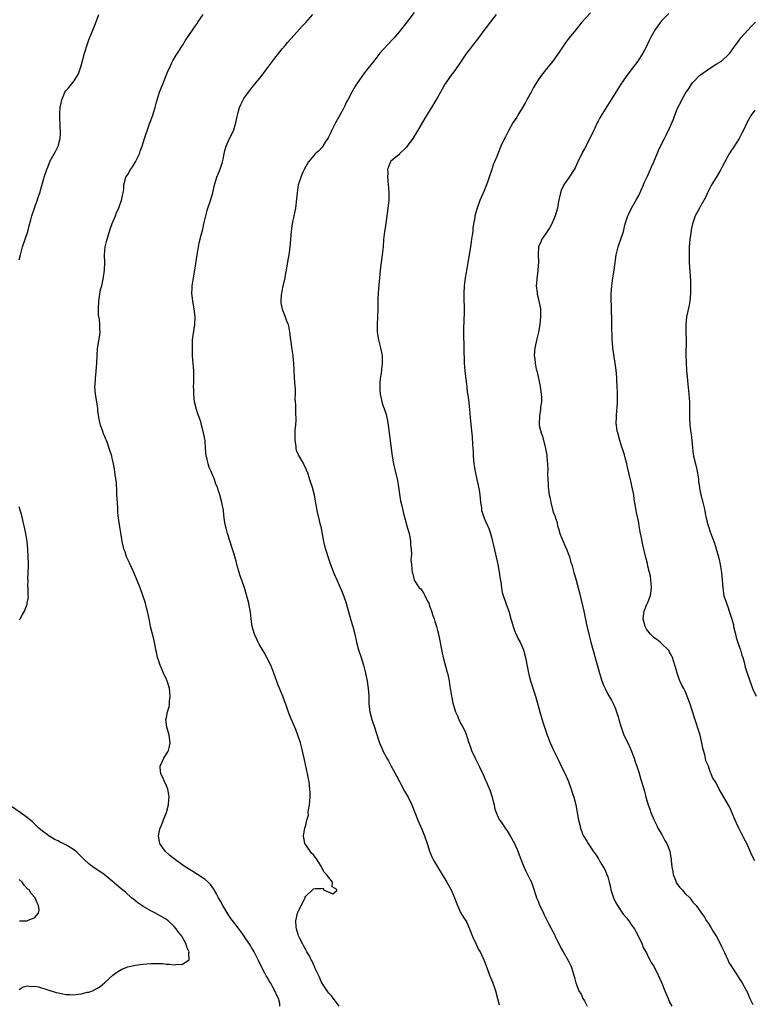
# Model space of a CAD drawing. Units: inches. Extents: x 2631000 to 2634000, y 1500000 to 1503000.
# Drawn here: x 2633635 to 2633825, y 1501217 to 1501472 of the extents above; entities that cross this region are included whole.
import ezdxf

# ---------------------------------------------------------------- set-up
doc = ezdxf.new("R2010")
doc.units = ezdxf.units.IN
doc.header["$MEASUREMENT"] = 0
doc.layers.add('LD26311500_10ft', color=254, linetype='Continuous')

msp = doc.modelspace()

# ---------------------------------------------------------------- linework, layer by layer
at = {"layer": 'LD26311500_10ft'}
for points, elevation in [([(2633635, 1501409.65), (2633635.29, 1501411), (2633635.82, 1501413), (2633636.52, 1501415), (2633637.17, 1501417), (2633637.53, 1501418.47), (2633637.98, 1501419.98), (2633638.25, 1501421), (2633639, 1501423.28), (2633639.62, 1501425), (2633640, 1501426), (2633640.32, 1501427), (2633640.83, 1501428.83), (2633641.37, 1501430.63), (2633641.46, 1501431), (2633642.14, 1501433), (2633642.36, 1501433.64), (2633643, 1501435.22), (2633644.39, 1501437.61), (2633645.02, 1501439), (2633645.55, 1501441), (2633645.66, 1501442.34), (2633645.63, 1501443), (2633645.58, 1501443.58), (2633645.45, 1501447), (2633645.49, 1501447.49), (2633645.56, 1501449), (2633645.77, 1501450.23), (2633645.96, 1501451), (2633646.69, 1501452.69), (2633646.8, 1501453), (2633647, 1501453.34), (2633647.8, 1501454.2), (2633648.5, 1501455), (2633649, 1501455.65), (2633649.89, 1501457), (2633650.3, 1501457.7), (2633651, 1501459.75), (2633651.88, 1501463), (2633652.6, 1501465.4), (2633653, 1501466.44), (2633653.13, 1501466.87), (2633653.34, 1501467.34), (2633653.99, 1501469), (2633654.65, 1501470.65), (2633655.54, 1501473)], 9010), ([(2633702.34, 1501217), (2633702.29, 1501217.71), (2633701.98, 1501219), (2633701.62, 1501219.62), (2633701.05, 1501221), (2633699.88, 1501223), (2633699.54, 1501223.54), (2633699, 1501224.51), (2633698.81, 1501224.81), (2633698.45, 1501225.55), (2633697.69, 1501227), (2633696.69, 1501229), (2633696.32, 1501229.68), (2633695.65, 1501231), (2633695.45, 1501231.45), (2633695, 1501232.16), (2633694.69, 1501232.69), (2633693.37, 1501234.63), (2633693.08, 1501235.08), (2633692.26, 1501236.26), (2633691.67, 1501237), (2633691, 1501237.88), (2633689.66, 1501239.66), (2633688.86, 1501240.86), (2633687.57, 1501243), (2633687, 1501244.11), (2633686.48, 1501245), (2633685.97, 1501245.97), (2633685.35, 1501247), (2633685.24, 1501247.24), (2633684.4, 1501248.4), (2633683.78, 1501249), (2633683, 1501249.73), (2633681.04, 1501251.04), (2633679.81, 1501251.81), (2633679, 1501252.27), (2633677.82, 1501253), (2633677, 1501253.55), (2633674.97, 1501255), (2633673.91, 1501255.91), (2633672.71, 1501257), (2633671.33, 1501259), (2633670.98, 1501261), (2633671.3, 1501262.7), (2633671.38, 1501263), (2633671.69, 1501263.69), (2633672.42, 1501265.58), (2633673.03, 1501267.03), (2633673.52, 1501269), (2633673.62, 1501270.38), (2633673.69, 1501271), (2633673.64, 1501271.64), (2633673.39, 1501273), (2633673, 1501273.92), (2633672.51, 1501275), (2633672.06, 1501276.06), (2633671.56, 1501277), (2633671.42, 1501278.58), (2633671.41, 1501279), (2633672.34, 1501281), (2633673, 1501282.13), (2633673.37, 1501282.63), (2633673.56, 1501283), (2633673.68, 1501283.68), (2633674, 1501285), (2633673.67, 1501287), (2633673.54, 1501287.54), (2633673.12, 1501289), (2633672.89, 1501291), (2633673, 1501291.53), (2633673.25, 1501293), (2633673.7, 1501294.3), (2633673.77, 1501295), (2633673.77, 1501295.77), (2633673.99, 1501297), (2633673.92, 1501298.08), (2633673.76, 1501299), (2633673.16, 1501301), (2633673, 1501301.36), (2633672.22, 1501303), (2633671.36, 1501305), (2633671, 1501306.11), (2633670.73, 1501307), (2633670.43, 1501308.43), (2633670.29, 1501309), (2633670.1, 1501310.1), (2633669.73, 1501311.73), (2633668.9, 1501315), (2633668.59, 1501316.59), (2633668.09, 1501319), (2633667.88, 1501319.88), (2633667.57, 1501321), (2633666.95, 1501323), (2633666.24, 1501325), (2633665.3, 1501327.3), (2633665, 1501327.93), (2633664.55, 1501329), (2633664.12, 1501329.88), (2633663.62, 1501331), (2633663.45, 1501331.45), (2633663, 1501332.33), (2633662.81, 1501332.81), (2633662.71, 1501333), (2633662.32, 1501334.32), (2633662.02, 1501335), (2633661.81, 1501335.81), (2633661.57, 1501337), (2633661.35, 1501338.65), (2633661.19, 1501339.19), (2633661, 1501340.71), (2633660.65, 1501343), (2633660.48, 1501344.48), (2633660.44, 1501345.56), (2633660.33, 1501347), (2633660.22, 1501349), (2633660.15, 1501349.85), (2633660.07, 1501352.07), (2633659.76, 1501354.23), (2633659.62, 1501355.62), (2633659.36, 1501357), (2633659, 1501358.51), (2633658.87, 1501359), (2633658.24, 1501361), (2633657.85, 1501362.15), (2633657.54, 1501363), (2633657.35, 1501363.35), (2633657, 1501364.24), (2633656.77, 1501364.77), (2633656.61, 1501365.39), (2633655.98, 1501367), (2633655.77, 1501367.77), (2633655.52, 1501369), (2633655.32, 1501370.68), (2633655.29, 1501371), (2633655.29, 1501371.29), (2633655.06, 1501373), (2633654.71, 1501375), (2633654.51, 1501377), (2633654.56, 1501377.44), (2633654.64, 1501379), (2633654.84, 1501380.84), (2633654.87, 1501381), (2633654.99, 1501383), (2633655.08, 1501385), (2633655.21, 1501386.79), (2633655.32, 1501387.32), (2633655.77, 1501390.23), (2633655.85, 1501391), (2633655.78, 1501391.78), (2633655.81, 1501393), (2633655.71, 1501394.29), (2633655.48, 1501395.48), (2633655.42, 1501397), (2633655.52, 1501399), (2633655.65, 1501399.65), (2633656, 1501402), (2633656.3, 1501403), (2633656.67, 1501404.67), (2633657, 1501407), (2633657.06, 1501409), (2633657.04, 1501411), (2633657.2, 1501413), (2633657.55, 1501414.45), (2633657.67, 1501415), (2633658.29, 1501417), (2633658.44, 1501417.56), (2633659, 1501419.04), (2633659.83, 1501421), (2633660.14, 1501421.86), (2633660.67, 1501423), (2633661, 1501423.91), (2633661.43, 1501425), (2633661.68, 1501426.31), (2633661.87, 1501427), (2633661.98, 1501427.98), (2633662.03, 1501429), (2633662.56, 1501431), (2633663, 1501431.69), (2633663.74, 1501433), (2633664.28, 1501433.72), (2633665.04, 1501434.96), (2633666.03, 1501437), (2633666.23, 1501437.77), (2633666.73, 1501439), (2633667, 1501439.9), (2633667.36, 1501441), (2633667.73, 1501442.27), (2633668.01, 1501443), (2633668.71, 1501445), (2633669, 1501445.68), (2633669.47, 1501447), (2633669.64, 1501447.64), (2633670.1, 1501449), (2633670.4, 1501450.4), (2633671.22, 1501453), (2633671.71, 1501454.29), (2633672.06, 1501455), (2633672.8, 1501456.8), (2633673.46, 1501458.54), (2633673.67, 1501459), (2633674.32, 1501460.32), (2633674.74, 1501461.26), (2633675.49, 1501462.51), (2633675.84, 1501463), (2633677.13, 1501465), (2633677.83, 1501466.17), (2633679, 1501467.82), (2633679.76, 1501469), (2633680.27, 1501469.73), (2633681, 1501470.73), (2633681.16, 1501471), (2633682.5, 1501473)], 9020), ([(2633717.6, 1501217), (2633715.65, 1501219.65), (2633715, 1501220.34), (2633714.72, 1501220.72), (2633714.51, 1501221), (2633713.18, 1501223), (2633713.13, 1501223.13), (2633713, 1501223.34), (2633712.52, 1501224.52), (2633712.25, 1501225), (2633711.58, 1501226.42), (2633711.37, 1501227), (2633711.28, 1501227.28), (2633711, 1501227.77), (2633710.64, 1501228.64), (2633710.41, 1501229), (2633709.99, 1501229.99), (2633709.3, 1501231), (2633709.21, 1501231.21), (2633709, 1501231.51), (2633708.52, 1501232.52), (2633708.22, 1501233), (2633707.37, 1501234.63), (2633707.2, 1501235), (2633707.16, 1501235.16), (2633707, 1501235.55), (2633706.69, 1501236.69), (2633706.58, 1501237), (2633706.52, 1501237.48), (2633706.44, 1501239), (2633706.86, 1501241), (2633707, 1501241.34), (2633707.56, 1501242.44), (2633707.8, 1501243), (2633708.67, 1501244.67), (2633708.83, 1501245), (2633708.86, 1501245.14), (2633709, 1501245.37), (2633710.71, 1501247), (2633711, 1501247.33), (2633711.42, 1501247.42), (2633713, 1501247.35), (2633713.5, 1501247.5), (2633713.58, 1501247), (2633715.97, 1501246.03), (2633717, 1501246.85), (2633717.03, 1501247), (2633717, 1501247.11), (2633715.79, 1501247.79), (2633715.88, 1501249), (2633715, 1501250.19), (2633714.38, 1501251), (2633713.67, 1501251.67), (2633713.1, 1501253), (2633713, 1501253.18), (2633711.73, 1501255), (2633711.45, 1501255.45), (2633711, 1501256.04), (2633710.52, 1501256.52), (2633710.12, 1501257), (2633709, 1501258.63), (2633708.79, 1501259), (2633708.5, 1501260.5), (2633708.43, 1501261), (2633708.54, 1501261.46), (2633708.77, 1501263), (2633709, 1501263.7), (2633709.27, 1501265), (2633709.68, 1501266.32), (2633709.63, 1501267), (2633709.68, 1501267.68), (2633709.96, 1501269), (2633710.03, 1501270.03), (2633710.15, 1501271), (2633710.1, 1501272.1), (2633710.09, 1501273), (2633709.84, 1501275), (2633709.73, 1501275.73), (2633709.47, 1501277), (2633708.64, 1501280.64), (2633708.57, 1501281), (2633707.92, 1501283.92), (2633707.62, 1501285), (2633706.98, 1501287), (2633706.41, 1501288.41), (2633705.2, 1501291.2), (2633704.66, 1501292.66), (2633703.82, 1501295), (2633703.58, 1501295.58), (2633703.08, 1501297), (2633701.9, 1501299.9), (2633700.75, 1501303), (2633699.95, 1501305), (2633698.97, 1501307), (2633698.27, 1501308.27), (2633697, 1501310.45), (2633696.7, 1501311), (2633695.76, 1501313), (2633695.12, 1501315), (2633694.86, 1501317), (2633694.73, 1501318.73), (2633694.41, 1501320.41), (2633694.27, 1501321), (2633693.2, 1501325), (2633692.52, 1501327), (2633692.09, 1501328.09), (2633691.79, 1501329), (2633691.23, 1501331), (2633691, 1501331.88), (2633690.73, 1501332.73), (2633690.68, 1501333), (2633690.58, 1501333.42), (2633690.09, 1501335), (2633688.77, 1501339), (2633688.43, 1501340.43), (2633688.27, 1501341), (2633688.12, 1501341.88), (2633687.96, 1501343), (2633687.86, 1501343.86), (2633687.71, 1501345), (2633687.34, 1501347), (2633686.81, 1501349), (2633686.34, 1501350.34), (2633686.16, 1501351), (2633685.8, 1501351.8), (2633685.42, 1501353), (2633685, 1501353.97), (2633684.58, 1501355), (2633684.08, 1501356.08), (2633683.78, 1501357), (2633683.42, 1501358.58), (2633683.31, 1501359), (2633683.12, 1501361), (2633682.97, 1501363), (2633682.61, 1501365), (2633682.1, 1501367), (2633681.85, 1501367.85), (2633681, 1501370.21), (2633680.73, 1501371), (2633680.27, 1501373), (2633680.14, 1501373.86), (2633680.05, 1501375), (2633680.08, 1501376.08), (2633680.03, 1501377), (2633680.06, 1501377.94), (2633680.11, 1501379), (2633680.05, 1501380.05), (2633680.05, 1501381), (2633680, 1501382), (2633679.88, 1501383), (2633679.8, 1501383.8), (2633679.75, 1501385), (2633679.7, 1501387), (2633679.77, 1501389), (2633679.9, 1501390.1), (2633680.37, 1501393), (2633680.47, 1501395), (2633680.28, 1501396.29), (2633680.21, 1501397), (2633679.82, 1501399), (2633679.76, 1501399.76), (2633679.59, 1501401), (2633679.63, 1501402.37), (2633679.69, 1501403), (2633679.99, 1501405), (2633680.33, 1501407), (2633680.93, 1501411), (2633681.28, 1501413), (2633681.58, 1501414.42), (2633682.01, 1501416.01), (2633682.37, 1501417.63), (2633682.71, 1501419), (2633683.17, 1501421), (2633683.55, 1501422.45), (2633683.71, 1501423), (2633684.36, 1501425), (2633684.95, 1501427), (2633685.42, 1501429), (2633686.02, 1501431), (2633686.88, 1501433.12), (2633687.4, 1501434.6), (2633687.5, 1501435), (2633687.62, 1501435.62), (2633687.93, 1501437), (2633688.13, 1501437.87), (2633688.45, 1501439), (2633689.33, 1501441), (2633690.29, 1501443), (2633690.93, 1501445.07), (2633691.3, 1501446.7), (2633691.35, 1501447), (2633691.47, 1501447.47), (2633691.91, 1501449), (2633692.24, 1501449.76), (2633692.82, 1501451), (2633693, 1501451.29), (2633694.24, 1501453), (2633695, 1501453.97), (2633695.86, 1501455), (2633697.44, 1501457), (2633698.96, 1501459), (2633701, 1501461.74), (2633702.04, 1501463), (2633703, 1501464.21), (2633703.67, 1501465), (2633704.26, 1501465.74), (2633705, 1501466.57), (2633705.19, 1501466.81), (2633708.03, 1501469.97), (2633709, 1501470.93), (2633710.83, 1501473)], 9030), ([(2633737, 1501473.49), (2633735.07, 1501471), (2633733.46, 1501469), (2633731.81, 1501467), (2633731.43, 1501466.57), (2633730.47, 1501465.53), (2633729, 1501463.98), (2633728.15, 1501463), (2633727.63, 1501462.37), (2633726.55, 1501461), (2633725, 1501459.1), (2633724.1, 1501457.9), (2633723.45, 1501457), (2633722.13, 1501455), (2633721.69, 1501454.31), (2633720.92, 1501453), (2633719.83, 1501451), (2633719.56, 1501450.44), (2633719, 1501449.23), (2633718.76, 1501448.76), (2633717.82, 1501447), (2633716.79, 1501445.21), (2633715.64, 1501443), (2633715.46, 1501442.54), (2633714.79, 1501441.21), (2633714.01, 1501440.01), (2633713.39, 1501439), (2633713.23, 1501438.77), (2633712.26, 1501437.74), (2633711.45, 1501437), (2633711, 1501436.54), (2633709.74, 1501435), (2633709, 1501433.75), (2633708.6, 1501433), (2633708.27, 1501432.27), (2633707.73, 1501431), (2633707.55, 1501430.45), (2633707.05, 1501429), (2633706.75, 1501427), (2633706.62, 1501425.38), (2633706.32, 1501423), (2633705.93, 1501421), (2633705.5, 1501419), (2633705.44, 1501418.56), (2633705.19, 1501417), (2633704.92, 1501412.92), (2633704.63, 1501411), (2633704.35, 1501409.65), (2633703.91, 1501407), (2633703.8, 1501406.2), (2633703.57, 1501405), (2633703, 1501402.53), (2633702.69, 1501401), (2633702.66, 1501400.66), (2633702.57, 1501399), (2633702.59, 1501398.59), (2633702.91, 1501396.91), (2633703.71, 1501395), (2633704.06, 1501393.94), (2633704.42, 1501393), (2633704.56, 1501392.56), (2633704.8, 1501391), (2633705.08, 1501389), (2633705.44, 1501386.56), (2633705.64, 1501385), (2633705.72, 1501383.72), (2633705.79, 1501383), (2633705.89, 1501381), (2633706.12, 1501377.88), (2633706.26, 1501376.26), (2633706.26, 1501375), (2633706.2, 1501373.8), (2633706.25, 1501373), (2633706.31, 1501372.31), (2633706.32, 1501371), (2633706.35, 1501369.65), (2633706.4, 1501369), (2633706.41, 1501368.41), (2633706.32, 1501367), (2633706.19, 1501365.81), (2633706.18, 1501365), (2633706.2, 1501364.2), (2633706.19, 1501363), (2633706.4, 1501361.6), (2633706.46, 1501361), (2633706.55, 1501360.55), (2633707, 1501359.42), (2633707.13, 1501359.13), (2633708.4, 1501357), (2633709, 1501355.68), (2633709.23, 1501355.23), (2633709.33, 1501355), (2633710, 1501353), (2633710.63, 1501351), (2633711.15, 1501349), (2633711.41, 1501347.41), (2633711.61, 1501346.39), (2633711.85, 1501345), (2633712.76, 1501341.23), (2633712.87, 1501340.87), (2633713.61, 1501337), (2633713.88, 1501335.88), (2633714.13, 1501335), (2633714.81, 1501332.81), (2633715.29, 1501331.29), (2633716.15, 1501329), (2633717, 1501327.04), (2633717.66, 1501325.66), (2633718.27, 1501324.27), (2633718.75, 1501323), (2633719.42, 1501321), (2633719.76, 1501319.76), (2633720.38, 1501317.62), (2633720.64, 1501316.64), (2633721.14, 1501315), (2633721.69, 1501313), (2633722.12, 1501311), (2633722.62, 1501309), (2633723.31, 1501307), (2633723.95, 1501305), (2633724.44, 1501303), (2633724.88, 1501300.88), (2633725.15, 1501299), (2633725.27, 1501297), (2633725.32, 1501295), (2633725.56, 1501293), (2633726.08, 1501291), (2633726.81, 1501288.81), (2633727, 1501288.16), (2633728.05, 1501285), (2633728.87, 1501283), (2633729, 1501282.74), (2633729.92, 1501281), (2633730.34, 1501280.34), (2633731.04, 1501278.96), (2633732.43, 1501276.43), (2633733.17, 1501275), (2633734.53, 1501272.53), (2633735.41, 1501271), (2633736.36, 1501269), (2633737.97, 1501265), (2633739, 1501262.68), (2633739.65, 1501261), (2633740.36, 1501259), (2633741, 1501257), (2633741.55, 1501255.55), (2633741.82, 1501255), (2633742.24, 1501254.24), (2633742.99, 1501253), (2633745.48, 1501249), (2633746.56, 1501247), (2633747.41, 1501245), (2633747.82, 1501243.82), (2633748.17, 1501243), (2633749, 1501241.2), (2633749.81, 1501239.81), (2633750.34, 1501239), (2633750.58, 1501238.58), (2633751.32, 1501237), (2633752.11, 1501235), (2633752.99, 1501232.99), (2633753.65, 1501231.65), (2633754.01, 1501231), (2633755.03, 1501229), (2633755.79, 1501227), (2633756.49, 1501225), (2633757.2, 1501223.2), (2633757.74, 1501221.74), (2633757.97, 1501221), (2633758.52, 1501219), (2633759, 1501217.31)], 9040), ([(2633758.2, 1501473), (2633757, 1501471.46), (2633756.62, 1501471), (2633755.95, 1501470.05), (2633755, 1501468.88), (2633753.63, 1501467), (2633753, 1501466.23), (2633752.1, 1501465), (2633751, 1501463.64), (2633750.53, 1501463), (2633749.14, 1501461), (2633747.49, 1501458.51), (2633746.3, 1501457), (2633745, 1501455.14), (2633744.91, 1501455), (2633744.25, 1501453.75), (2633743.78, 1501453), (2633743, 1501451.57), (2633741.48, 1501449), (2633739.78, 1501446.22), (2633737.9, 1501443), (2633736.63, 1501441), (2633735.19, 1501439), (2633735, 1501438.76), (2633733.21, 1501437), (2633733, 1501436.77), (2633731, 1501435.12), (2633730.89, 1501435), (2633730.34, 1501433.66), (2633730.15, 1501433), (2633730.16, 1501432.16), (2633730.11, 1501431), (2633730.2, 1501430.2), (2633730.28, 1501429), (2633730.37, 1501428.37), (2633730.46, 1501427), (2633730.43, 1501425.57), (2633730.45, 1501425), (2633730.24, 1501423), (2633729.96, 1501421), (2633729.56, 1501418.44), (2633729.31, 1501417), (2633729.07, 1501414.93), (2633728.97, 1501413), (2633728.75, 1501411), (2633728.44, 1501409), (2633728.19, 1501407), (2633728.1, 1501405.9), (2633728.04, 1501405), (2633727.82, 1501402.18), (2633727.71, 1501401), (2633727.63, 1501399.63), (2633727.59, 1501397), (2633727.52, 1501395), (2633727.41, 1501393), (2633727.42, 1501391.42), (2633727.43, 1501391), (2633727.53, 1501390.47), (2633727.75, 1501389), (2633728.01, 1501388.01), (2633728.3, 1501387), (2633728.72, 1501385), (2633728.73, 1501384.73), (2633728.75, 1501383), (2633728.46, 1501380.46), (2633728.24, 1501379), (2633728.12, 1501377.88), (2633728.1, 1501377), (2633728.16, 1501376.16), (2633728.2, 1501375), (2633728.71, 1501372.71), (2633729, 1501371.89), (2633729.27, 1501371.27), (2633729.36, 1501371), (2633729.77, 1501369.77), (2633729.97, 1501369), (2633730.14, 1501368.14), (2633730.32, 1501367), (2633731.28, 1501359), (2633731.63, 1501357), (2633731.91, 1501355.91), (2633732.67, 1501352.67), (2633732.95, 1501351), (2633733.21, 1501349.21), (2633733.48, 1501347.48), (2633733.79, 1501346.21), (2633734.04, 1501345), (2633734.22, 1501344.22), (2633734.66, 1501342.66), (2633735.15, 1501341), (2633735.52, 1501339.52), (2633735.68, 1501339), (2633735.87, 1501338.13), (2633736.07, 1501337), (2633736.08, 1501336.08), (2633736.23, 1501335), (2633736.33, 1501333.67), (2633736.25, 1501333), (2633736.18, 1501332.18), (2633736.32, 1501331), (2633736.48, 1501329), (2633736.63, 1501328.63), (2633736.96, 1501327), (2633738.32, 1501325), (2633738.7, 1501324.7), (2633739.52, 1501323.52), (2633739.74, 1501323), (2633740.46, 1501321.54), (2633740.76, 1501321), (2633741, 1501320.39), (2633741.48, 1501319), (2633741.82, 1501317.82), (2633742.13, 1501317), (2633742.3, 1501316.3), (2633742.73, 1501315), (2633743, 1501314.01), (2633743.25, 1501313), (2633744.21, 1501308.21), (2633744.49, 1501307), (2633745.45, 1501303.45), (2633745.61, 1501303), (2633745.81, 1501302.19), (2633746.06, 1501301), (2633746.15, 1501300.15), (2633746.61, 1501297), (2633746.7, 1501296.7), (2633747, 1501295.21), (2633747.07, 1501294.93), (2633747.69, 1501293), (2633748.1, 1501292.1), (2633748.51, 1501291), (2633749, 1501290.06), (2633749.4, 1501289.4), (2633750.06, 1501288.06), (2633750.5, 1501287), (2633750.63, 1501286.63), (2633751.15, 1501285), (2633751.64, 1501283.64), (2633751.84, 1501283), (2633752.82, 1501280.82), (2633753.78, 1501279), (2633754.49, 1501277.51), (2633754.72, 1501277), (2633755.39, 1501275.39), (2633755.58, 1501275), (2633756.62, 1501272.62), (2633757.17, 1501271), (2633757.52, 1501269.52), (2633757.68, 1501269), (2633757.85, 1501267.85), (2633758.17, 1501267), (2633759, 1501265.17), (2633759.09, 1501265), (2633759.87, 1501263.87), (2633760.49, 1501263), (2633761, 1501262.31), (2633761.8, 1501261), (2633762.95, 1501259), (2633763.79, 1501257), (2633764.09, 1501256.09), (2633765, 1501253.85), (2633765.22, 1501253.22), (2633765.82, 1501251.82), (2633766.3, 1501251), (2633767, 1501249.62), (2633767.28, 1501249), (2633767.7, 1501247.7), (2633768.45, 1501245.55), (2633768.62, 1501245), (2633769, 1501244.1), (2633769.3, 1501243.3), (2633770.41, 1501241), (2633770.62, 1501240.62), (2633771.8, 1501238.2), (2633773.31, 1501235.31), (2633773.44, 1501235), (2633773.85, 1501234.15), (2633774.43, 1501233), (2633775, 1501231.91), (2633775.5, 1501231), (2633776.78, 1501228.78), (2633777, 1501228.29), (2633777.43, 1501227.43), (2633777.62, 1501227), (2633777.87, 1501226.13), (2633778.44, 1501224.44), (2633778.77, 1501223), (2633779, 1501222.3), (2633779.54, 1501221), (2633780.13, 1501220.13), (2633780.61, 1501219), (2633781, 1501218.35), (2633781.71, 1501217)], 9050), ([(2633782.52, 1501473.48), (2633780.33, 1501471), (2633779, 1501469.38), (2633778.67, 1501469), (2633777.04, 1501467), (2633776.17, 1501465.83), (2633775, 1501464.08), (2633774.31, 1501463), (2633772.84, 1501461), (2633771.2, 1501459), (2633769.66, 1501457), (2633768.34, 1501455), (2633767.87, 1501454.13), (2633767.21, 1501453), (2633766.13, 1501451), (2633765.74, 1501450.26), (2633765, 1501449), (2633763.77, 1501447), (2633763.49, 1501446.51), (2633762.52, 1501445), (2633761.38, 1501443), (2633760.59, 1501441.41), (2633760.36, 1501441), (2633759.42, 1501439), (2633758.59, 1501437), (2633758.32, 1501436.32), (2633757.76, 1501435), (2633757.52, 1501434.48), (2633757, 1501432.78), (2633756.41, 1501431), (2633756.01, 1501429.99), (2633755.7, 1501429), (2633755, 1501427.29), (2633754.27, 1501425.73), (2633753.98, 1501425), (2633753.26, 1501423), (2633752.69, 1501421), (2633752.65, 1501420.64), (2633752.35, 1501419), (2633752.18, 1501417.82), (2633752.13, 1501417), (2633752.02, 1501416.02), (2633751.85, 1501415), (2633751.71, 1501414.29), (2633751.52, 1501413), (2633750.83, 1501409), (2633750.41, 1501406.41), (2633750.19, 1501405), (2633749.96, 1501403), (2633749.85, 1501401), (2633749.85, 1501399), (2633749.89, 1501397.89), (2633749.89, 1501395.89), (2633749.86, 1501394.14), (2633749.76, 1501391.76), (2633749.78, 1501391), (2633749.77, 1501389.77), (2633749.83, 1501387.83), (2633749.83, 1501387), (2633749.8, 1501386.2), (2633749.89, 1501383.89), (2633749.89, 1501383), (2633749.99, 1501381.99), (2633750.06, 1501381), (2633750.54, 1501377.46), (2633750.59, 1501377), (2633750.6, 1501376.6), (2633750.82, 1501375), (2633750.83, 1501374.83), (2633751, 1501373.5), (2633751.29, 1501371), (2633751.49, 1501369), (2633751.72, 1501366.28), (2633751.96, 1501363.96), (2633752.06, 1501361.94), (2633752.22, 1501360.22), (2633752.28, 1501359), (2633752.45, 1501357), (2633752.52, 1501356.52), (2633752.77, 1501355), (2633753.21, 1501353), (2633753.51, 1501351.51), (2633753.65, 1501351), (2633753.81, 1501350.19), (2633753.98, 1501349), (2633754.02, 1501348.02), (2633754.16, 1501347), (2633754.37, 1501345.63), (2633754.43, 1501345), (2633754.56, 1501344.56), (2633755.11, 1501343), (2633756.31, 1501340.31), (2633756.76, 1501339), (2633757, 1501338.11), (2633757.28, 1501337), (2633757.57, 1501335.57), (2633758.61, 1501331), (2633759, 1501329.05), (2633759.24, 1501327.24), (2633759.36, 1501326.64), (2633759.55, 1501325), (2633759.76, 1501323.76), (2633759.96, 1501323), (2633760.69, 1501321), (2633760.79, 1501320.79), (2633761.43, 1501319), (2633762, 1501317), (2633762.21, 1501316.2), (2633762.55, 1501315), (2633763, 1501313.74), (2633763.31, 1501313), (2633763.87, 1501311.87), (2633764.35, 1501311), (2633765, 1501309.63), (2633765.25, 1501309), (2633765.8, 1501307), (2633766.32, 1501304.32), (2633766.55, 1501303), (2633766.64, 1501302.64), (2633767.02, 1501301), (2633767.96, 1501298.04), (2633768.31, 1501297), (2633769.43, 1501293), (2633769.79, 1501291.79), (2633770.28, 1501290.28), (2633770.67, 1501289), (2633771.33, 1501287), (2633772.13, 1501285), (2633773, 1501283.09), (2633774.03, 1501281), (2633774.33, 1501280.33), (2633775.01, 1501279), (2633775.97, 1501277), (2633776.83, 1501275), (2633777.58, 1501273), (2633777.91, 1501271.91), (2633778.23, 1501271), (2633778.74, 1501269), (2633779.1, 1501267), (2633779.44, 1501265), (2633779.78, 1501263.78), (2633779.93, 1501263), (2633780.51, 1501261.49), (2633780.73, 1501261), (2633780.84, 1501260.84), (2633781, 1501260.51), (2633781.63, 1501259.63), (2633781.92, 1501259), (2633783.23, 1501257), (2633784.01, 1501256.01), (2633784.6, 1501255), (2633785, 1501254.39), (2633785.86, 1501253), (2633786.27, 1501252.27), (2633786.81, 1501251), (2633787, 1501250.38), (2633787.38, 1501249), (2633787.7, 1501247.7), (2633787.84, 1501247), (2633788.21, 1501245.79), (2633788.47, 1501245), (2633789, 1501243.89), (2633789.5, 1501243), (2633791, 1501240.74), (2633791.82, 1501239.82), (2633792.43, 1501239), (2633793, 1501238.15), (2633793.88, 1501237), (2633794.3, 1501236.3), (2633794.95, 1501235), (2633795.86, 1501233), (2633796.18, 1501232.18), (2633796.87, 1501231), (2633797, 1501230.74), (2633797.53, 1501229.53), (2633797.88, 1501229), (2633798.25, 1501228.25), (2633799, 1501227.13), (2633800.06, 1501225), (2633801, 1501222.97), (2633801.77, 1501221), (2633802.58, 1501219), (2633803, 1501218.07), (2633803.54, 1501217)], 9060), ([(2633802.77, 1501473.23), (2633801, 1501471.46), (2633800.6, 1501471), (2633799.91, 1501470.09), (2633799.13, 1501469), (2633798.06, 1501467), (2633797.74, 1501466.26), (2633797, 1501464.78), (2633796.05, 1501463), (2633795.66, 1501462.34), (2633794.77, 1501461), (2633793, 1501458.6), (2633791.78, 1501457), (2633791, 1501455.87), (2633790.36, 1501455), (2633789.08, 1501453), (2633787.51, 1501450.49), (2633786.77, 1501449.23), (2633785.24, 1501446.76), (2633785, 1501446.34), (2633784.52, 1501445.48), (2633784.28, 1501445), (2633783.65, 1501443.65), (2633783.22, 1501442.78), (2633782.37, 1501441), (2633781, 1501438.36), (2633780.52, 1501437.48), (2633779.23, 1501434.77), (2633778.55, 1501433.45), (2633778.3, 1501433), (2633777, 1501430.99), (2633775.65, 1501429), (2633775, 1501427.56), (2633774.78, 1501427), (2633774.45, 1501425.55), (2633774.22, 1501424.22), (2633773.99, 1501423), (2633773.43, 1501421), (2633773, 1501419.96), (2633772.57, 1501419), (2633772.02, 1501417.98), (2633771, 1501416.44), (2633770.01, 1501415), (2633769.68, 1501414.32), (2633769.15, 1501413), (2633769.06, 1501411), (2633769.13, 1501409.13), (2633768.98, 1501407), (2633768.67, 1501404.67), (2633768.56, 1501403), (2633768.75, 1501401.25), (2633768.75, 1501401), (2633768.77, 1501400.77), (2633769, 1501399.87), (2633769.24, 1501399), (2633769.6, 1501397), (2633769.63, 1501395), (2633769.45, 1501393), (2633769.11, 1501391), (2633768.72, 1501389.28), (2633768.52, 1501388.52), (2633768.18, 1501387), (2633768.01, 1501385), (2633768.14, 1501384.14), (2633768.26, 1501383), (2633768.56, 1501381.44), (2633768.74, 1501380.74), (2633769.52, 1501377), (2633769.81, 1501375), (2633769.87, 1501374.13), (2633769.87, 1501373), (2633769.67, 1501371.67), (2633769.67, 1501371), (2633769.35, 1501369.35), (2633769.29, 1501367.29), (2633769.32, 1501367), (2633769.41, 1501366.59), (2633769.83, 1501365), (2633770.19, 1501364.19), (2633770.96, 1501360.96), (2633771.26, 1501359.26), (2633771.28, 1501359), (2633771.28, 1501358.72), (2633771.47, 1501357), (2633771.57, 1501355.57), (2633771.48, 1501354.52), (2633771.54, 1501353), (2633771.64, 1501351.64), (2633771.66, 1501351), (2633771.91, 1501349), (2633772.1, 1501348.1), (2633772.3, 1501347), (2633772.74, 1501345.26), (2633773, 1501344.38), (2633773.4, 1501343.4), (2633773.48, 1501343), (2633773.91, 1501341.91), (2633774.07, 1501341), (2633774.31, 1501340.31), (2633774.67, 1501339), (2633775.47, 1501337), (2633775.89, 1501335.89), (2633776.34, 1501335), (2633777.12, 1501333), (2633777.5, 1501331.5), (2633777.72, 1501331), (2633778.02, 1501329.98), (2633778.26, 1501329), (2633778.44, 1501328.44), (2633778.83, 1501327), (2633779.4, 1501325), (2633779.74, 1501323.74), (2633780.81, 1501319), (2633781.55, 1501315.55), (2633782.15, 1501313), (2633782.68, 1501311), (2633784.91, 1501303), (2633785.52, 1501301), (2633785.91, 1501299.91), (2633786.3, 1501299), (2633787, 1501297.59), (2633787.96, 1501295.96), (2633788.47, 1501295), (2633789, 1501293.76), (2633789.22, 1501293.22), (2633789.71, 1501291.71), (2633789.89, 1501291), (2633790.15, 1501290.15), (2633790.46, 1501289), (2633791, 1501287.49), (2633791.2, 1501287), (2633792.43, 1501284.43), (2633793.05, 1501283.05), (2633793.83, 1501281), (2633794.1, 1501280.1), (2633794.49, 1501279), (2633795, 1501277.44), (2633795.53, 1501275.53), (2633796.48, 1501272.48), (2633796.87, 1501271), (2633797.45, 1501269), (2633797.89, 1501267.89), (2633798.15, 1501267), (2633798.98, 1501265), (2633799.66, 1501263.66), (2633799.95, 1501263), (2633801, 1501261.31), (2633801.77, 1501259.77), (2633802.25, 1501259), (2633803.07, 1501257), (2633803.34, 1501255.34), (2633803.41, 1501255), (2633803.43, 1501254.57), (2633803.58, 1501253), (2633803.8, 1501251.8), (2633803.9, 1501251), (2633804.5, 1501249.5), (2633804.68, 1501249), (2633804.78, 1501248.78), (2633805.67, 1501247.67), (2633806.26, 1501247), (2633806.58, 1501246.58), (2633807, 1501246.13), (2633808.18, 1501245), (2633809, 1501243.86), (2633809.44, 1501243.44), (2633809.82, 1501243), (2633811.21, 1501241), (2633811.99, 1501239.99), (2633812.56, 1501239), (2633813, 1501238.38), (2633813.53, 1501237.53), (2633814.27, 1501236.27), (2633815.08, 1501235), (2633816.15, 1501233), (2633816.41, 1501232.41), (2633817.18, 1501230.82), (2633817.99, 1501229), (2633818.32, 1501228.32), (2633819.11, 1501227), (2633820.43, 1501225), (2633821, 1501224.19), (2633821.76, 1501223), (2633822.84, 1501221), (2633823, 1501220.67), (2633823.72, 1501219), (2633824.52, 1501217.48)], 9070), ([(2633825, 1501254.55), (2633824.16, 1501256.16), (2633823.81, 1501257), (2633822.9, 1501259), (2633822.24, 1501260.24), (2633821.9, 1501261), (2633821.57, 1501261.57), (2633820.86, 1501263), (2633820.26, 1501264.26), (2633819.94, 1501265), (2633819, 1501267.3), (2633818.43, 1501268.43), (2633817, 1501270.97), (2633815.79, 1501273), (2633815, 1501274.7), (2633814.07, 1501276.07), (2633813.76, 1501277), (2633813.47, 1501277.47), (2633813, 1501279), (2633812.37, 1501280.37), (2633812.28, 1501281), (2633812.09, 1501281.91), (2633811.75, 1501283), (2633811.6, 1501283.6), (2633811.33, 1501285), (2633810.85, 1501287), (2633810.21, 1501289), (2633809.9, 1501289.9), (2633809.4, 1501291.4), (2633808.27, 1501295), (2633807.55, 1501297), (2633807, 1501298.29), (2633806.65, 1501299), (2633806.08, 1501300.07), (2633805.61, 1501301), (2633805.42, 1501301.42), (2633804.9, 1501303), (2633804.5, 1501304.5), (2633804.38, 1501305), (2633804.06, 1501305.94), (2633803.73, 1501307), (2633803.51, 1501307.51), (2633803, 1501308.39), (2633802.79, 1501308.79), (2633802.62, 1501309), (2633801, 1501310.58), (2633800.52, 1501311), (2633799.66, 1501311.66), (2633799, 1501312.07), (2633798.53, 1501312.53), (2633798.07, 1501313), (2633797, 1501314.32), (2633796.64, 1501315), (2633796.13, 1501317), (2633796.22, 1501317.78), (2633796.4, 1501319), (2633797, 1501320.49), (2633797.25, 1501321), (2633798.03, 1501323), (2633798.22, 1501324.22), (2633798.31, 1501325), (2633798.25, 1501326.25), (2633798.17, 1501327), (2633798.01, 1501328.01), (2633797.79, 1501329), (2633797.38, 1501330.62), (2633797.24, 1501331.24), (2633796.82, 1501332.82), (2633796.08, 1501336.08), (2633795.89, 1501337), (2633795.64, 1501338.36), (2633795.42, 1501339.42), (2633795.15, 1501341), (2633795, 1501341.79), (2633794.47, 1501344.47), (2633794.35, 1501345), (2633793.87, 1501347.87), (2633793.71, 1501349), (2633793.43, 1501350.57), (2633793, 1501352.54), (2633792.14, 1501356.14), (2633791.91, 1501357), (2633791.48, 1501358.52), (2633791.3, 1501359.3), (2633790.85, 1501360.85), (2633790.68, 1501361.32), (2633790.16, 1501363), (2633789.58, 1501365), (2633789.48, 1501365.48), (2633789.24, 1501367), (2633789.22, 1501367.22), (2633789.23, 1501369.23), (2633789.38, 1501371), (2633789.4, 1501371.4), (2633789.53, 1501373), (2633789.57, 1501375), (2633789.56, 1501375.56), (2633789.48, 1501377), (2633789.35, 1501378.65), (2633789.33, 1501379.33), (2633789.16, 1501381.16), (2633788.93, 1501383), (2633788.64, 1501384.64), (2633788.28, 1501387), (2633788.21, 1501388.21), (2633788.14, 1501389), (2633788.09, 1501393), (2633788.09, 1501393.91), (2633788.03, 1501395), (2633787.94, 1501395.94), (2633787.98, 1501398.02), (2633787.91, 1501399), (2633787.9, 1501399.9), (2633787.92, 1501401), (2633788.08, 1501403), (2633788.26, 1501404.26), (2633788.35, 1501405), (2633788.68, 1501407), (2633789.16, 1501411), (2633789.68, 1501413), (2633790.05, 1501414.05), (2633790.42, 1501415), (2633791.04, 1501417), (2633791.55, 1501419), (2633792.2, 1501421), (2633792.45, 1501421.55), (2633793.16, 1501423), (2633794.56, 1501425.44), (2633795, 1501426.26), (2633795.66, 1501427.66), (2633796.25, 1501429), (2633796.45, 1501429.55), (2633797.26, 1501431.26), (2633798.3, 1501433.7), (2633798.89, 1501435), (2633800.11, 1501437.89), (2633800.63, 1501439), (2633801.64, 1501441), (2633802.11, 1501441.89), (2633803, 1501443.68), (2633804, 1501446), (2633804.35, 1501447), (2633805.13, 1501449), (2633805.78, 1501450.22), (2633806.11, 1501451), (2633807, 1501452.56), (2633807.27, 1501453), (2633808.01, 1501453.99), (2633808.64, 1501455), (2633809, 1501455.49), (2633810.74, 1501457.26), (2633811, 1501457.47), (2633813, 1501458.87), (2633815, 1501460.19), (2633816.39, 1501461), (2633816.73, 1501461.27), (2633817, 1501461.53), (2633817.78, 1501462.22), (2633818.53, 1501463), (2633819, 1501463.61), (2633819.89, 1501465), (2633820.4, 1501465.6), (2633821, 1501466.37), (2633821.43, 1501467), (2633823.16, 1501469), (2633824.06, 1501469.94), (2633825.2, 1501471)], 9080), ([(2633825, 1501448.29), (2633824.09, 1501447), (2633822.95, 1501445), (2633822, 1501443), (2633821.64, 1501442.36), (2633820.95, 1501441), (2633819.42, 1501438.58), (2633819, 1501437.97), (2633818.38, 1501437), (2633817.26, 1501435), (2633816.5, 1501433.5), (2633816.2, 1501433), (2633815, 1501430.89), (2633813.83, 1501429), (2633813, 1501427.47), (2633812.77, 1501427), (2633812.23, 1501425.77), (2633811, 1501423.53), (2633810.69, 1501423), (2633809.63, 1501421), (2633808.94, 1501419), (2633808.56, 1501417.44), (2633808.44, 1501416.44), (2633808.22, 1501415), (2633808.06, 1501413), (2633808.02, 1501412.02), (2633808.01, 1501411), (2633808.04, 1501409.96), (2633808.04, 1501409), (2633808.35, 1501404.35), (2633808.38, 1501403), (2633808.35, 1501401.65), (2633808.36, 1501401), (2633808.18, 1501399), (2633808.01, 1501397.99), (2633807.37, 1501395), (2633807.17, 1501393), (2633807.2, 1501391.2), (2633807.19, 1501390.81), (2633807.24, 1501389), (2633807.19, 1501385), (2633807.23, 1501383.23), (2633807.38, 1501381), (2633807.52, 1501379.52), (2633807.58, 1501378.42), (2633807.85, 1501375.85), (2633807.92, 1501375), (2633808.03, 1501373.97), (2633808.1, 1501373), (2633808.11, 1501372.11), (2633808.16, 1501371), (2633808.16, 1501369.84), (2633808.14, 1501369), (2633808.22, 1501367), (2633808.4, 1501365.6), (2633808.56, 1501364.56), (2633808.73, 1501363), (2633808.87, 1501361.13), (2633809, 1501360.19), (2633809.19, 1501359), (2633809.68, 1501357), (2633809.91, 1501355.91), (2633810.13, 1501355), (2633810.35, 1501353.65), (2633810.42, 1501353), (2633810.45, 1501352.45), (2633810.69, 1501351), (2633810.71, 1501350.71), (2633811.09, 1501349), (2633811.47, 1501347.47), (2633811.61, 1501347), (2633812.08, 1501345), (2633812.21, 1501344.21), (2633812.45, 1501343), (2633812.92, 1501341), (2633813, 1501340.8), (2633813.43, 1501339.43), (2633813.96, 1501338.04), (2633814.56, 1501336.56), (2633815.03, 1501335.04), (2633815.59, 1501333), (2633815.85, 1501331.85), (2633816.06, 1501331), (2633816.38, 1501329), (2633816.72, 1501325), (2633817.03, 1501322.97), (2633817.65, 1501321), (2633818.07, 1501320.07), (2633818.39, 1501319), (2633819, 1501317.16), (2633819.46, 1501315.46), (2633819.53, 1501315), (2633820.02, 1501313), (2633820.2, 1501312.2), (2633821, 1501309.86), (2633821.2, 1501309.2), (2633821.28, 1501309), (2633821.64, 1501307.64), (2633821.87, 1501307), (2633822.22, 1501305.78), (2633822.53, 1501304.53), (2633823, 1501303), (2633823.67, 1501301), (2633824.02, 1501300.02), (2633824.42, 1501299), (2633825.33, 1501297)], 9090), ([(2633635, 1501316.75), (2633635.21, 1501317), (2633635.85, 1501318.15), (2633636.35, 1501319), (2633637, 1501320.8), (2633637.06, 1501321), (2633637.35, 1501322.65), (2633637.33, 1501323), (2633637.26, 1501323.26), (2633637.3, 1501325), (2633637.23, 1501325.23), (2633637.25, 1501327), (2633637.21, 1501327.21), (2633637.37, 1501330.63), (2633637.34, 1501331.34), (2633637.33, 1501333), (2633637.23, 1501335), (2633637.04, 1501337), (2633636.7, 1501339), (2633636.26, 1501341), (2633636, 1501342), (2633635.65, 1501343.65), (2633635, 1501345.89)], 9010), ([(2633635, 1501221.29), (2633635.97, 1501222.03), (2633637, 1501222.25), (2633638.09, 1501222.09), (2633639, 1501222.21), (2633639.97, 1501222.03), (2633644.55, 1501220.55), (2633645, 1501220.43), (2633646.21, 1501220.21), (2633647, 1501220.04), (2633648.03, 1501220.03), (2633649, 1501219.95), (2633650.11, 1501220.11), (2633651, 1501220.15), (2633652.58, 1501220.58), (2633653, 1501220.64), (2633653.9, 1501221), (2633655, 1501221.58), (2633655.91, 1501222.09), (2633657, 1501223.04), (2633659.17, 1501225), (2633660.22, 1501225.78), (2633661.46, 1501226.54), (2633663, 1501227.12), (2633665, 1501227.56), (2633665.64, 1501227.64), (2633667, 1501227.87), (2633667.94, 1501227.94), (2633669, 1501228.06), (2633671, 1501228.05), (2633671.99, 1501227.99), (2633673, 1501227.88), (2633673.87, 1501227.87), (2633675, 1501227.67), (2633675.83, 1501227.83), (2633677, 1501227.76), (2633678.87, 1501229), (2633678.8, 1501230.8), (2633678.85, 1501231), (2633678.27, 1501232.27), (2633678.11, 1501233), (2633677.09, 1501234.91), (2633677, 1501235.06), (2633676.1, 1501236.1), (2633675.5, 1501237), (2633675, 1501237.57), (2633673.47, 1501239), (2633673, 1501239.34), (2633670.19, 1501241), (2633669, 1501241.62), (2633667, 1501242.75), (2633666.61, 1501243), (2633665.66, 1501243.66), (2633664.57, 1501244.57), (2633664.01, 1501245), (2633662.44, 1501246.44), (2633661.64, 1501247), (2633661.29, 1501247.29), (2633660.22, 1501248.22), (2633659, 1501249.24), (2633656.96, 1501251), (2633655.8, 1501251.8), (2633654.58, 1501252.57), (2633653.4, 1501253.4), (2633653, 1501253.73), (2633651.57, 1501255), (2633651, 1501255.62), (2633650.29, 1501256.29), (2633649.57, 1501257), (2633649, 1501257.46), (2633647, 1501258.65), (2633646.32, 1501259), (2633645.41, 1501259.41), (2633645, 1501259.67), (2633644.05, 1501260.05), (2633643, 1501260.77), (2633642.84, 1501260.84), (2633642.6, 1501261), (2633641, 1501262.16), (2633640.03, 1501263), (2633639.51, 1501263.51), (2633639, 1501263.97), (2633638.49, 1501264.49), (2633637, 1501265.75), (2633635.21, 1501267), (2633633, 1501268.59)], 9010), ([(2633635.06, 1501239.06), (2633637, 1501239.05), (2633637.13, 1501239.13), (2633639, 1501239.86), (2633639.98, 1501241), (2633640.13, 1501241.87), (2633640, 1501243), (2633639.64, 1501243.64), (2633639.06, 1501245), (2633638.07, 1501246.07), (2633637.51, 1501247), (2633637.24, 1501247.24), (2633636.27, 1501248.27), (2633635.73, 1501249), (2633635, 1501249.68)], 9000)]:
    msp.add_lwpolyline(points, dxfattribs=dict(at, elevation=elevation))

doc.saveas('drawing.dxf')
